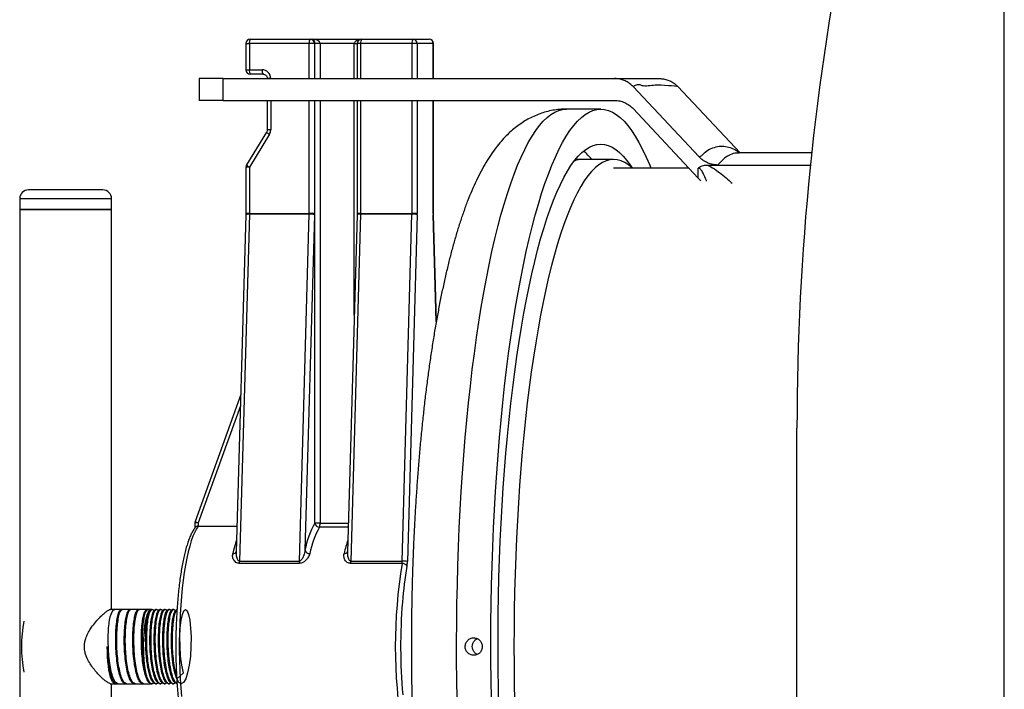
# Model space of a CAD drawing. Units: millimetres. Extents: x -8502 to 24225, y -4138 to 4598.
# Drawn here: x -8435 to -8210, y -3748 to -3595 of the extents above; entities that cross this region are included whole.
import ezdxf

# ---------------------------------------------------------------- set-up
doc = ezdxf.new("R2010")
doc.units = ezdxf.units.MM

msp = doc.modelspace()

# ---------------------------------------------------------------- linework, layer by layer
at = {"color": 8, "linetype": 'Continuous', "lineweight": 25}
for p, q in [((-8209.66, -3893.88), (-8209.66, -3456.6)), ((-8383.08, -3600.38), (-8382.28, -3600.38)), ((-8368.58, -3608.39), (-8368.58, -3600.38)), ((-8367.39, -3600.38), (-8367.39, -3608.39)), ((-8367.29, -3608.39), (-8367.29, -3600.38)), ((-8366.11, -3600.38), (-8366.11, -3608.39)), ((-8358.28, -3608.39), (-8358.28, -3600.38)), ((-8358.28, -3600.38), (-8357.63, -3600.38)), ((-8356.83, -3600.38), (-8357.63, -3600.38)), ((-8356.83, -3600.38), (-8356.83, -3608.39)), ((-8345.08, -3608.39), (-8345.08, -3600.38)), ((-8343.9, -3600.38), (-8343.9, -3608.39)), ((-8340.22, -3608.39), (-8340.22, -3600.38)), ((-8340.2, -3600.38), (-8340.22, -3600.38)), ((-8383.08, -3606.38), (-8382.28, -3606.38)), ((-8377.39, -3608.38), (-8378.18, -3608.38)), ((-8377.39, -3608.38), (-8377.39, -3608.39)), ((-8377.39, -3613.39), (-8377.39, -3620.09)), ((-8368.58, -3639.31), (-8368.58, -3613.39)), ((-8367.39, -3613.39), (-8367.39, -3639.31)), ((-8367.29, -3710.13), (-8367.29, -3613.39)), ((-8366.11, -3613.39), (-8366.11, -3710.13)), ((-8358.28, -3662.54), (-8358.28, -3613.39)), ((-8356.83, -3613.39), (-8356.83, -3639.31)), ((-8345.08, -3639.31), (-8345.08, -3613.39)), ((-8343.9, -3613.39), (-8343.9, -3639.31)), ((-8340.22, -3639.31), (-8340.22, -3613.39)), ((-8377.39, -3620.09), (-8378.18, -3620.09)), ((-8382.28, -3628.66), (-8383.08, -3628.66)), ((-8414.01, -3635.88), (-8434.79, -3635.88)), ((-8413.79, -3635.88), (-8414.01, -3635.88)), ((-8382.28, -3639.31), (-8383.08, -3639.31)), ((-8356.83, -3639.31), (-8357.63, -3639.31)), ((-8340.2, -3639.31), (-8340.22, -3639.31)), ((-8339.53, -3664.01), (-8340.22, -3639.58)), ((-8384.31, -3683.26), (-8393.96, -3710.06)), ((-8393.96, -3710.06), (-8394.75, -3710.06)), ((-8366.11, -3710.13), (-8359.62, -3710.13)), ((-8359.65, -3711.09), (-8366.25, -3711.09))]:
    msp.add_line(p, q, dxfattribs=at)
at = {"color": 7, "linetype": 'Continuous', "lineweight": 25}
for p, q in [((-8382.08, -3599.38), (-8368.37, -3599.38)), ((-8368.37, -3599.38), (-8367.86, -3599.38)), ((-8367.86, -3599.38), (-8356.63, -3599.38)), ((-8356.63, -3599.38), (-8344.88, -3599.38)), ((-8344.88, -3599.38), (-8341.2, -3599.38)), ((-8383.08, -3600.38), (-8383.08, -3606.38)), ((-8382.28, -3600.38), (-8382.28, -3606.38)), ((-8368.58, -3600.38), (-8382.28, -3600.38)), ((-8367.39, -3600.38), (-8368.58, -3600.38)), ((-8367.29, -3600.38), (-8367.39, -3600.38)), ((-8366.11, -3600.38), (-8367.29, -3600.38)), ((-8358.28, -3600.38), (-8366.11, -3600.38)), ((-8357.63, -3600.38), (-8357.63, -3608.39)), ((-8345.08, -3600.38), (-8356.83, -3600.38)), ((-8343.9, -3600.38), (-8345.08, -3600.38)), ((-8340.22, -3600.38), (-8343.9, -3600.38)), ((-8340.2, -3608.39), (-8340.2, -3600.38)), ((-8382.28, -3606.38), (-8379.35, -3606.38)), ((-8393.73, -3608.39), (-8393.73, -3613.39)), ((-8388.28, -3608.39), (-8393.73, -3608.39)), ((-8388.28, -3613.39), (-8388.28, -3608.39)), ((-8388.28, -3608.39), (-8298.77, -3608.39)), ((-8379.14, -3607.38), (-8382.08, -3607.38)), ((-8378.18, -3608.38), (-8378.18, -3608.39)), ((-8279.4, -3626.33), (-8294.53, -3610.24)), ((-8270.03, -3625.39), (-8284.32, -3610.23)), ((-8388.28, -3613.39), (-8393.73, -3613.39)), ((-8388.28, -3613.39), (-8298.78, -3613.39)), ((-8378.18, -3613.39), (-8378.18, -3620.09)), ((-8357.63, -3613.39), (-8357.63, -3639.31)), ((-8340.2, -3639.31), (-8340.2, -3613.39)), ((-8301.93, -3615.38), (-8309.76, -3615.38)), ((-8279.63, -3631.21), (-8294.53, -3615.25)), ((-8378.33, -3620.63), (-8382.93, -3628.14)), ((-8377.69, -3621.15), (-8382.28, -3628.66)), ((-8253.7, -3625.39), (-8270.29, -3625.39)), ((-8383.08, -3628.66), (-8383.08, -3639.31)), ((-8382.28, -3628.66), (-8382.28, -3639.31)), ((-8298.99, -3626.88), (-8306.09, -3626.88)), ((-8281.81, -3628.88), (-8298.99, -3628.88)), ((-8279.63, -3631.21), (-8279.63, -3628.88)), ((-8277.53, -3628.18), (-8275.2, -3628.18)), ((-8275.2, -3628.18), (-8253.99, -3628.18)), ((-8279.41, -3631.45), (-8279.63, -3631.21)), ((-8279.08, -3631.76), (-8279.41, -3631.45)), ((-8415.97, -3633.88), (-8432.79, -3633.88)), ((-8415.79, -3633.88), (-8415.97, -3633.88)), ((-8434.79, -3635.88), (-8434.79, -3638.38)), ((-8413.79, -3638.38), (-8413.79, -3635.88)), ((-8434.79, -3638.38), (-8434.79, -3838.38)), ((-8414.01, -3638.38), (-8434.79, -3638.38)), ((-8434.79, -3638.38), (-8413.79, -3638.38)), ((-8413.79, -3638.38), (-8414.01, -3638.38)), ((-8413.79, -3729.88), (-8413.79, -3638.38)), ((-8383.08, -3639.55), (-8385.26, -3716.8)), ((-8382.28, -3639.45), (-8384.52, -3718.8)), ((-8383.08, -3639.31), (-8383.08, -3639.55)), ((-8382.28, -3639.31), (-8368.58, -3639.31)), ((-8368.58, -3639.45), (-8382.28, -3639.45)), ((-8370.82, -3718.8), (-8368.58, -3639.45)), ((-8367.4, -3639.58), (-8369.56, -3716.34)), ((-8367.39, -3639.31), (-8368.58, -3639.31)), ((-8357.63, -3639.55), (-8359.81, -3716.8)), ((-8356.83, -3639.45), (-8359.07, -3718.8)), ((-8357.63, -3639.31), (-8357.63, -3639.55)), ((-8356.83, -3639.31), (-8345.08, -3639.31)), ((-8345.09, -3639.45), (-8356.83, -3639.45)), ((-8347.32, -3718.8), (-8345.09, -3639.45)), ((-8343.9, -3639.58), (-8346.14, -3718.94)), ((-8343.9, -3639.31), (-8345.08, -3639.31)), ((-8340.2, -3639.55), (-8340.2, -3639.31)), ((-8339.51, -3663.91), (-8340.2, -3639.55)), ((-8384.24, -3680.67), (-8394.69, -3709.72)), ((-8257.07, -3788.38), (-8257.07, -3688.38)), ((-8394.75, -3710.06), (-8394.75, -3711.26)), ((-8393.96, -3710.06), (-8393.96, -3710.82)), ((-8366.11, -3710.13), (-8367.29, -3710.13)), ((-8393.96, -3710.82), (-8385.09, -3710.82)), ((-8384.52, -3718.8), (-8370.82, -3718.8)), ((-8359.07, -3718.8), (-8347.32, -3718.8)), ((-8370.87, -3719.33), (-8384.57, -3719.33)), ((-8347.37, -3719.33), (-8359.12, -3719.33)), ((-8413.03, -3729.88), (-8414.13, -3729.88)), ((-8404.71, -3729.88), (-8414.13, -3729.88)), ((-8411.32, -3729.88), (-8411.56, -3729.88)), ((-8409.36, -3729.88), (-8409.61, -3729.88)), ((-8407.4, -3729.88), (-8407.65, -3729.88)), ((-8405.45, -3729.88), (-8405.69, -3729.88)), ((-8405.14, -3730.27), (-8405.23, -3730.43)), ((-8404.47, -3729.88), (-8404.71, -3729.88)), ((-8403.49, -3729.88), (-8403.73, -3729.88)), ((-8402.51, -3729.88), (-8402.75, -3729.88)), ((-8401.53, -3729.88), (-8401.77, -3729.88)), ((-8400.55, -3729.88), (-8400.8, -3729.88)), ((-8399.57, -3729.88), (-8399.82, -3729.88)), ((-8414.01, -3746.88), (-8413.03, -3746.88)), ((-8414.01, -3746.88), (-8412.54, -3746.88)), ((-8413.79, -3838.38), (-8413.79, -3746.88)), ((-8412.54, -3746.88), (-8412.3, -3746.88)), ((-8412.3, -3746.88), (-8410.59, -3746.88)), ((-8410.59, -3746.88), (-8410.34, -3746.88)), ((-8410.34, -3746.88), (-8408.63, -3746.88)), ((-8408.63, -3746.88), (-8408.38, -3746.88)), ((-8408.38, -3746.88), (-8406.67, -3746.88)), ((-8406.67, -3746.88), (-8406.42, -3746.88)), ((-8406.42, -3746.88), (-8404.71, -3746.88)), ((-8404.71, -3746.88), (-8404.47, -3746.88)), ((-8403.73, -3746.88), (-8403.49, -3746.88)), ((-8402.75, -3746.88), (-8402.51, -3746.88)), ((-8401.77, -3746.88), (-8401.53, -3746.88)), ((-8400.8, -3746.88), (-8400.55, -3746.88)), ((-8399.82, -3746.88), (-8399.57, -3746.88))]:
    msp.add_line(p, q, dxfattribs=at)
at = {"color": 8, "linetype": 'Continuous', "lineweight": 25, "flags": 128}
for points in [[(-8334.77, -3750.37), (-8334.84, -3746.01), (-8334.88, -3741.65), (-8334.89, -3737.29), (-8334.87, -3732.92), (-8334.81, -3728.56), (-8334.72, -3724.22), (-8334.61, -3719.89), (-8334.46, -3715.59), (-8334.28, -3711.31), (-8334.06, -3707.07), (-8333.82, -3702.87), (-8333.55, -3698.71), (-8333.25, -3694.6), (-8332.91, -3690.55), (-8332.55, -3686.56), (-8332.16, -3682.63), (-8331.74, -3678.78), (-8331.3, -3675), (-8330.82, -3671.3), (-8330.32, -3667.68), (-8329.8, -3664.15), (-8329.25, -3660.72), (-8328.67, -3657.38), (-8328.07, -3654.15), (-8327.45, -3651.02), (-8326.81, -3648), (-8326.14, -3645.1), (-8325.45, -3642.31), (-8324.75, -3639.64), (-8324.02, -3637.1), (-8323.28, -3634.69), (-8322.52, -3632.41), (-8321.74, -3630.26), (-8320.95, -3628.24), (-8320.14, -3626.37), (-8319.32, -3624.64), (-8318.49, -3623.05), (-8317.65, -3621.6), (-8316.8, -3620.3), (-8315.94, -3619.16), (-8315.07, -3618.16), (-8314.2, -3617.31), (-8313.31, -3616.62), (-8312.43, -3616.07), (-8311.54, -3615.69), (-8310.65, -3615.46), (-8309.76, -3615.38)], [(-8340.2, -3639.55), (-8340.2, -3639.56), (-8340.22, -3639.58)]]:
    msp.add_lwpolyline(points, dxfattribs=at)
at = {"color": 7, "linetype": 'Continuous', "lineweight": 25, "flags": 128}
for points in [[(-8326.94, -3750.37), (-8327.01, -3746.01), (-8327.05, -3741.65), (-8327.06, -3737.29), (-8327.04, -3732.92), (-8326.98, -3728.56), (-8326.89, -3724.22), (-8326.77, -3719.89), (-8326.62, -3715.59), (-8326.44, -3711.31), (-8326.23, -3707.07), (-8325.99, -3702.87), (-8325.72, -3698.71), (-8325.41, -3694.6), (-8325.08, -3690.55), (-8324.72, -3686.56), (-8324.33, -3682.63), (-8323.91, -3678.78), (-8323.47, -3675), (-8322.99, -3671.3), (-8322.49, -3667.68), (-8321.97, -3664.15), (-8321.42, -3660.72), (-8320.84, -3657.38), (-8320.24, -3654.15), (-8319.62, -3651.02), (-8318.97, -3648), (-8318.31, -3645.1), (-8317.62, -3642.31), (-8316.92, -3639.64), (-8316.19, -3637.1), (-8315.45, -3634.69), (-8314.69, -3632.41), (-8313.91, -3630.26), (-8313.12, -3628.24), (-8312.31, -3626.37), (-8311.49, -3624.64), (-8310.66, -3623.05), (-8309.82, -3621.6), (-8308.97, -3620.3), (-8308.11, -3619.16), (-8307.24, -3618.16), (-8306.36, -3617.31), (-8305.48, -3616.62), (-8304.6, -3616.07), (-8303.71, -3615.69), (-8302.82, -3615.46), (-8301.93, -3615.38), (-8301.93, -3615.38)], [(-8301.93, -3615.38), (-8301.04, -3615.46), (-8300.14, -3615.69), (-8299.26, -3616.07), (-8298.37, -3616.62), (-8297.49, -3617.31), (-8296.61, -3618.16), (-8295.75, -3619.16), (-8294.89, -3620.3), (-8294.03, -3621.6), (-8293.19, -3623.05), (-8292.36, -3624.64), (-8291.54, -3626.37), (-8290.74, -3628.24), (-8290.48, -3628.88)], [(-8325.26, -3752.08), (-8325.34, -3747.87), (-8325.4, -3743.66), (-8325.42, -3739.43), (-8325.42, -3735.21), (-8325.38, -3730.99), (-8325.31, -3726.78), (-8325.2, -3722.58), (-8325.07, -3718.41), (-8324.9, -3714.26), (-8324.71, -3710.15), (-8324.48, -3706.07), (-8324.22, -3702.04), (-8323.93, -3698.05), (-8323.62, -3694.13), (-8323.27, -3690.26), (-8322.89, -3686.45), (-8322.49, -3682.72), (-8322.06, -3679.06), (-8321.6, -3675.48), (-8321.11, -3671.98), (-8320.6, -3668.58), (-8320.07, -3665.27), (-8319.5, -3662.06), (-8318.92, -3658.95), (-8318.31, -3655.95), (-8317.68, -3653.06), (-8317.03, -3650.28), (-8316.36, -3647.63), (-8315.67, -3645.09), (-8314.96, -3642.69), (-8314.23, -3640.41), (-8313.49, -3638.26), (-8312.73, -3636.25), (-8311.96, -3634.38), (-8311.17, -3632.64), (-8310.37, -3631.05), (-8309.56, -3629.61), (-8308.74, -3628.31), (-8307.9, -3627.16), (-8307.07, -3626.16), (-8306.22, -3625.31), (-8305.37, -3624.62), (-8304.51, -3624.08), (-8303.65, -3623.69), (-8302.79, -3623.46), (-8301.93, -3623.38), (-8301.93, -3623.38)], [(-8301.93, -3623.38), (-8301.06, -3623.46), (-8300.2, -3623.69), (-8299.34, -3624.08), (-8298.49, -3624.62), (-8297.63, -3625.31), (-8296.79, -3626.16), (-8295.95, -3627.16), (-8295.12, -3628.31), (-8294.82, -3628.76)], [(-8294.69, -3628.88), (-8294.75, -3628.82), (-8295.59, -3628.12), (-8296.44, -3627.58), (-8297.29, -3627.19), (-8298.14, -3626.96), (-8298.99, -3626.88), (-8299.84, -3626.96), (-8300.69, -3627.19), (-8301.54, -3627.58), (-8302.39, -3628.12), (-8303.23, -3628.82), (-8304.06, -3629.67), (-8304.89, -3630.68), (-8305.71, -3631.83), (-8306.52, -3633.13), (-8307.31, -3634.59), (-8308.1, -3636.18), (-8308.88, -3637.92), (-8309.64, -3639.8), (-8310.38, -3641.82), (-8311.11, -3643.97), (-8311.82, -3646.25), (-8312.52, -3648.67), (-8313.2, -3651.2), (-8313.85, -3653.86), (-8314.49, -3656.64), (-8315.1, -3659.54), (-8315.69, -3662.54), (-8316.26, -3665.65), (-8316.8, -3668.86), (-8317.32, -3672.17), (-8317.81, -3675.57), (-8318.28, -3679.06), (-8318.72, -3682.63), (-8319.13, -3686.28), (-8319.52, -3690), (-8319.87, -3693.79), (-8320.2, -3697.64), (-8320.49, -3701.55), (-8320.76, -3705.51), (-8321, -3709.52), (-8321.2, -3713.57), (-8321.38, -3717.65), (-8321.52, -3721.76), (-8321.63, -3725.89), (-8321.71, -3730.05), (-8321.76, -3734.21), (-8321.77, -3738.38)], [(-8393.96, -3710.82), (-8394.37, -3711.44), (-8394.78, -3712.21), (-8395.18, -3713.13), (-8395.56, -3714.19), (-8395.92, -3715.39), (-8396.26, -3716.72), (-8396.58, -3718.17), (-8396.88, -3719.73), (-8397.15, -3721.4), (-8397.4, -3723.17), (-8397.62, -3725.02), (-8397.81, -3726.94), (-8397.97, -3728.93), (-8398.1, -3730.98), (-8398.2, -3733.06), (-8398.26, -3735.18), (-8398.29, -3737.31), (-8398.29, -3739.45), (-8398.26, -3741.58), (-8398.2, -3743.69), (-8398.1, -3745.78), (-8397.97, -3747.82), (-8397.81, -3749.81)], [(-8414.26, -3732.36), (-8414.08, -3731.59), (-8413.88, -3730.95), (-8413.66, -3730.46), (-8413.43, -3730.11), (-8413.2, -3729.92), (-8413.03, -3729.88)], [(-8404.71, -3746.88), (-8404.92, -3746.82), (-8405.15, -3746.6), (-8405.38, -3746.23), (-8405.59, -3745.71), (-8405.79, -3745.05), (-8405.96, -3744.26), (-8406.12, -3743.37), (-8406.24, -3742.38), (-8406.34, -3741.31), (-8406.41, -3740.19), (-8406.44, -3739.04), (-8406.45, -3737.87), (-8406.41, -3736.72), (-8406.35, -3735.59), (-8406.26, -3734.52), (-8406.14, -3733.52), (-8405.99, -3732.61), (-8405.81, -3731.81), (-8405.62, -3731.13), (-8405.41, -3730.59), (-8405.18, -3730.2), (-8404.95, -3729.96), (-8404.71, -3729.88), (-8404.71, -3729.88)], [(-8398.89, -3745.74), (-8397.37, -3744.39), (-8397.73, -3742.62), (-8397.99, -3740.58), (-8398.13, -3738.38), (-8398.15, -3736.17), (-8398.06, -3734.13), (-8397.86, -3732.36), (-8397.59, -3731.02), (-8397.25, -3730.17), (-8396.88, -3729.88), (-8396.51, -3730.17), (-8396.17, -3731.02), (-8395.9, -3732.36), (-8395.7, -3734.13), (-8395.61, -3736.17), (-8395.63, -3738.38), (-8395.77, -3740.58), (-8396.03, -3742.62), (-8396.39, -3744.39), (-8396.83, -3745.73), (-8397.33, -3746.59), (-8397.86, -3746.88), (-8398.39, -3746.59), (-8398.89, -3745.73), (-8399.33, -3744.39), (-8399.69, -3742.62), (-8399.94, -3740.58), (-8400.09, -3738.38), (-8400.11, -3736.17), (-8400.02, -3734.13), (-8399.82, -3732.36), (-8399.54, -3731.02), (-8399.21, -3730.17), (-8398.84, -3729.88), (-8398.84, -3729.88)], [(-8413.03, -3746.88), (-8413.14, -3746.86), (-8413.37, -3746.71), (-8413.6, -3746.41), (-8413.82, -3745.95), (-8414.03, -3745.35), (-8414.21, -3744.62), (-8414.38, -3743.77), (-8414.51, -3742.82), (-8414.62, -3741.78), (-8414.7, -3740.68), (-8414.75, -3739.54), (-8414.77, -3738.38)], [(-8321.77, -3738.38), (-8321.76, -3742.55), (-8321.71, -3746.71), (-8321.63, -3750.86)]]:
    msp.add_lwpolyline(points, dxfattribs=at)
at = {"color": 7, "linetype": 'Continuous', "lineweight": 25}
for centre, radius, start, end in [((-7666.79, -3688.38), 590.28, 156.87974, 180), ((-8382.08, -3600.38), 1, 90, 180), ((-8380.91, -3600.14), 1.4, 147.0329, 189.8711), ((-8367.2, -3600.14), 1.4, 147.0329, 189.8711), ((-8368.38, -3600.37), 0.99, 359.3937, 89.3836), ((-8356.63, -3600.38), 1, 90, 180), ((-8355.45, -3600.14), 1.4, 147.0329, 189.8711), ((-8343.71, -3600.14), 1.4, 147.0329, 189.8711), ((-8344.89, -3600.37), 0.99, 359.3937, 89.3836), ((-8341.2, -3600.38), 1, 0, 90), ((-8341.21, -3600.37), 0.99, 359.4006, 89.3802), ((-8382.08, -3606.38), 1, 180, 270), ((-8380.91, -3606.62), 1.4, 170.1299, 212.9661), ((-8377.97, -3606.62), 1.4, 170.1329, 212.9631), ((-8379.37, -3608.36), 1.98, 359.3958, 89.3833), ((-8379.42, -3620.09), 2.03, 328.5983, 0.0363), ((-8382.08, -3628.66), 1, 148.5411, 180), ((-8432.79, -3635.88), 2, 90, 180), ((-8415.79, -3635.88), 2, 0, 90), ((-8387.07, -3639.31), 4.78, 358.3568, 359.9941), ((-8373.45, -3639.31), 4.87, 358.397, 0.0038), ((-8368.39, -3642.94), 3.5, 73.608, 93.1935), ((-8377.14, -3639.31), 9.75, 358.3969, 0.0039), ((-8361.7, -3639.31), 4.87, 358.397, 0.0038), ((-8349.96, -3639.31), 4.87, 358.397, 0.0038), ((-8344.89, -3642.94), 3.5, 73.608, 93.1935), ((-8353.65, -3639.31), 9.75, 358.3969, 0.0039), ((-8330.48, -3639.31), 9.75, 179.9961, 181.6031), ((-8393.75, -3710.06), 1, 160.2067, 180), ((-8350.21, -3719.89), 19.67, 150.2468, 169.5913), ((-8366.25, -3710.04), 1.04, 184.6297, 269.9729), ((-8368.35, -3710.28), 2.24, 338.8923, 3.829), ((-8349.75, -3720.52), 19.01, 150.2467, 169.5905), ((-8368.52, -3715.99), 1.1, 198.456, 273.8783), ((-8388.12, -3718.73), 3.6, 350.3378, 358.8356), ((-8374.41, -3718.73), 3.59, 350.3256, 358.8478), ((-8362.66, -3718.73), 3.59, 350.3256, 358.8478), ((-8350.93, -3718.73), 3.6, 350.3378, 358.8356), ((-8347.13, -3722.29), 3.49, 73.6045, 93.197), ((-8353.34, -3718.79), 7.2, 350.3316, 358.8418), ((-8229.8, -3738.38), 119.1, 170.7997, 189.2003), ((-8347.27, -3720.46), 1.13, 23.8308, 95.0194), ((-8219.34, -3738.36), 128.35, 175.4666, 184.9403), ((-8399.73, -3738.38), 34.64, 170.2723, 189.7277)]:
    msp.add_arc(centre, radius, start, end, dxfattribs=at)
at = {"color": 8, "linetype": 'Continuous', "lineweight": 25}
for centre, radius, start, end in [((-8377.01, -3619.64), 1.65, 216.6298, 245.785), ((-8314.31, -3635.05), 13.15, 38.4061, 49.9161), ((-8381.61, -3627.17), 1.64, 216.5013, 245.863), ((-8306.04, -3631.94), 5.06, 90.5024, 112.5776), ((-8382.52, -3640.69), 1.27, 79.2847, 116.2154), ((-8357.07, -3640.69), 1.27, 79.2837, 116.2152), ((-8393.37, -3707.81), 2.32, 235.262, 255.3558), ((-8355.59, -3723.87), 31.23, 161.3705, 167.4534), ((-8329.84, -3723.95), 31.53, 161.3984, 167.4234), ((-8385.99, -3716.25), 0.838, 264.9803, 332.0223), ((-8360.54, -3716.25), 0.838, 264.9763, 332.0263), ((-8262.45, -3734.79), 85.09, 169.9895, 175.5685)]:
    msp.add_arc(centre, radius, start, end, dxfattribs=at)
at = {"color": 7, "linetype": 'Continuous', "lineweight": 25}
for major_axis, ratio, start_param, end_param in [((1.75, 0), 0.570298, 0, 1.570796), ((0, 1), 0.570236, 4.712389, 6.283185)]:
    msp.add_ellipse((-8367.86, -3600.38), major_axis=major_axis, ratio=ratio, start_param=start_param, end_param=end_param, dxfattribs=at)
at = {"color": 8, "linetype": 'Continuous', "lineweight": 25}
msp.add_ellipse((-8356.12, -3600.38), major_axis=(2.16, 0), ratio=0.462506, start_param=2.025908, end_param=3.141593, dxfattribs=at)
at = {"color": 7, "linetype": 'Continuous', "lineweight": 25}
for points, knots in [([(-8379.14, -3607.38), (-8379.1, -3607.38), (-8378.94, -3607.39), (-8378.66, -3607.48), (-8378.38, -3607.73), (-8378.21, -3608.05), (-8378.19, -3608.28), (-8378.18, -3608.38)], [0, 0, 0, 0, 0.0881169, 0.3313371, 0.5729713, 0.8093547, 1, 1, 1, 1]), ([(-8294.53, -3610.24), (-8294.77, -3610.01), (-8295.25, -3609.54), (-8296.1, -3609.02), (-8297.02, -3608.63), (-8297.92, -3608.42), (-8298.51, -3608.4), (-8298.77, -3608.39)], [0, 0, 0, 0, 0.206339, 0.418669, 0.625007, 0.837338, 1, 1, 1, 1]), ([(-8298.77, -3608.39), (-8297.84, -3608.39), (-8296.92, -3608.39), (-8295.13, -3608.39), (-8294.26, -3608.39), (-8292.55, -3608.39), (-8291.72, -3608.39), (-8290.11, -3608.39), (-8289.32, -3608.39), (-8288.55, -3608.39)], [0, 0, 0, 0, 0.25, 0.25, 0.5, 0.5, 0.75, 0.75, 1, 1, 1, 1]), ([(-8288.55, -3608.39), (-8288.22, -3608.41), (-8287.56, -3608.44), (-8286.6, -3608.7), (-8285.69, -3609.12), (-8284.93, -3609.63), (-8284.5, -3610.05), (-8284.32, -3610.23)], [0, 0, 0, 0, 0.206695, 0.419384, 0.626079, 0.838775, 1, 1, 1, 1]), ([(-8284.32, -3610.23), (-8284.32, -3610.23), (-8284.32, -3610.23), (-8287.28, -3609.95), (-8289.18, -3609.76), (-8292.74, -3610.43), (-8293.02, -3609.48), (-8294.53, -3610.24), (-8294.53, -3610.24)], [0, 0, 0, 0, 0.000001, 0.207979, 0.500006, 0.79202, 0.999999, 1, 1, 1, 1]), ([(-8309.76, -3615.38), (-8310.3, -3615.39), (-8311.35, -3615.42), (-8312.91, -3615.64), (-8314.42, -3615.98), (-8315.88, -3616.45), (-8317.29, -3617.03), (-8318.64, -3617.71), (-8319.95, -3618.51), (-8321.21, -3619.41), (-8322.42, -3620.42), (-8323.61, -3621.54), (-8324.77, -3622.8), (-8325.92, -3624.22), (-8327.06, -3625.81), (-8328.19, -3627.59), (-8329.31, -3629.57), (-8330.39, -3631.73), (-8331.43, -3634.03), (-8332.4, -3636.43), (-8333.31, -3638.91), (-8334.17, -3641.46), (-8334.98, -3644.09), (-8335.75, -3646.78), (-8336.48, -3649.56), (-8337.17, -3652.41), (-8337.84, -3655.34), (-8338.47, -3658.35), (-8339.07, -3661.44), (-8339.64, -3664.6), (-8340.19, -3667.84), (-8340.71, -3671.15), (-8341.2, -3674.53), (-8341.66, -3677.97), (-8342.1, -3681.48), (-8342.5, -3685.06), (-8342.88, -3688.69), (-8343.24, -3692.37), (-8343.56, -3696.1), (-8343.86, -3699.89), (-8344.12, -3703.71), (-8344.36, -3707.57), (-8344.57, -3711.47), (-8344.76, -3715.39), (-8344.91, -3719.35), (-8345.03, -3723.32), (-8345.13, -3727.31), (-8345.19, -3731.31), (-8345.23, -3735.32), (-8345.24, -3739.33), (-8345.22, -3743.35), (-8345.17, -3747.35), (-8345.09, -3751.35), (-8344.98, -3755.33), (-8344.84, -3759.29), (-8344.67, -3763.23), (-8344.48, -3767.14), (-8344.25, -3771.02), (-8344, -3774.86), (-8343.72, -3778.65), (-8343.41, -3782.41), (-8343.07, -3786.11), (-8342.71, -3789.77), (-8342.32, -3793.36), (-8341.9, -3796.9), (-8341.45, -3800.37), (-8340.98, -3803.77), (-8340.48, -3807.11), (-8339.95, -3810.37), (-8339.4, -3813.55), (-8338.81, -3816.66), (-8338.2, -3819.69), (-8337.57, -3822.64), (-8336.9, -3825.5), (-8336.2, -3828.28), (-8335.47, -3830.98), (-8334.7, -3833.6), (-8333.89, -3836.14), (-8333.04, -3838.6), (-8332.14, -3840.99), (-8331.17, -3843.31), (-8330.14, -3845.55), (-8329.01, -3847.73), (-8327.85, -3849.74), (-8326.66, -3851.53), (-8325.49, -3853.09), (-8324.31, -3854.47), (-8323.11, -3855.7), (-8321.9, -3856.79), (-8320.66, -3857.75), (-8319.38, -3858.61), (-8318.02, -3859.38), (-8316.57, -3860.05), (-8315.02, -3860.6), (-8313.45, -3861.01), (-8311.87, -3861.27), (-8310.63, -3861.38), (-8309.93, -3861.37), (-8309.75, -3861.36)], [0, 0, 0, 0, 0.0070498, 0.0138796, 0.0207181, 0.0276068, 0.0345917, 0.0417253, 0.0490687, 0.0566944, 0.064688, 0.0731503, 0.0821973, 0.0919541, 0.1025343, 0.1139883, 0.1262229, 0.1389586, 0.1518149, 0.1645046, 0.1769596, 0.1891838, 0.2012058, 0.2130575, 0.2247678, 0.2363608, 0.2478563, 0.2592702, 0.2706154, 0.2819024, 0.29314, 0.3043353, 0.3154942, 0.3266217, 0.337722, 0.3487988, 0.3598551, 0.3708935, 0.3819164, 0.3929259, 0.4039237, 0.4149114, 0.4258906, 0.4368624, 0.4478281, 0.4587888, 0.4697456, 0.4806994, 0.4916512, 0.5026019, 0.5135524, 0.5245033, 0.5354555, 0.5464099, 0.5573675, 0.5683291, 0.5792959, 0.590269, 0.6012494, 0.6122385, 0.6232378, 0.6342488, 0.6452732, 0.656313, 0.6673705, 0.6784482, 0.689549, 0.7006765, 0.7118345, 0.7230278, 0.734262, 0.7455437, 0.756881, 0.7682834, 0.7797628, 0.7913337, 0.8030137, 0.8148247, 0.826793, 0.8389498, 0.8513286, 0.8639575, 0.8768362, 0.8898817, 0.901263, 0.9118095, 0.9215147, 0.9304817, 0.938838, 0.9467034, 0.9541808, 0.9613562, 0.9690725, 0.9765114, 0.9837285, 0.9907836, 0.9977254, 1, 1, 1, 1]), ([(-8298.78, -3613.39), (-8298.38, -3613.39), (-8297.99, -3613.43), (-8297.41, -3613.55), (-8297.22, -3613.6), (-8296.84, -3613.72), (-8296.65, -3613.8), (-8296.11, -3614.03), (-8295.76, -3614.23), (-8295.11, -3614.69), (-8294.81, -3614.95), (-8294.53, -3615.25)], [0, 0, 0, 0, 0.25, 0.25, 0.375, 0.375, 0.5, 0.5, 0.75, 0.75, 1, 1, 1, 1]), ([(-8378.18, -3620.09), (-8378.19, -3620.14), (-8378.19, -3620.3), (-8378.25, -3620.49), (-8378.32, -3620.61), (-8378.33, -3620.63)], [0, 0, 0, 0, 0.247278, 0.863553, 1, 1, 1, 1]), ([(-8275.2, -3628.18), (-8275.52, -3628.16), (-8276.17, -3628.13), (-8277.11, -3627.87), (-8278, -3627.47), (-8278.78, -3626.95), (-8279.21, -3626.52), (-8279.4, -3626.33)], [0, 0, 0, 0, 0.204012, 0.413973, 0.61797, 0.827701, 1, 1, 1, 1]), ([(-8270.29, -3625.39), (-8270.29, -3625.39), (-8270.36, -3625.4), (-8270.43, -3625.38), (-8270.52, -3625.35), (-8270.5, -3625.36), (-8270.49, -3625.36)], [0, 0, 0, 0, 0.042984, 0.544644, 0.96884, 1, 1, 1, 1]), ([(-8306.09, -3626.89), (-8306.36, -3626.89), (-8306.92, -3626.88), (-8307.47, -3626.96), (-8307.74, -3627)], [0, 0, 0, 0, 0.500369, 1, 1, 1, 1]), ([(-8279.63, -3628.88), (-8279.62, -3628.88), (-8279.54, -3628.79), (-8279.21, -3628.5), (-8278.48, -3628.22), (-8277.85, -3628.19), (-8277.53, -3628.18)], [0, 0, 0, 0, 0.006714, 0.156923, 0.580803, 1, 1, 1, 1]), ([(-8394.63, -3711.09), (-8394.64, -3711.1), (-8394.81, -3711.3), (-8395.13, -3711.78), (-8395.56, -3712.58), (-8395.97, -3713.52), (-8396.35, -3714.56), (-8396.71, -3715.72), (-8397.04, -3716.98), (-8397.35, -3718.34), (-8397.64, -3719.79), (-8397.9, -3721.33), (-8398.14, -3722.95), (-8398.36, -3724.64), (-8398.54, -3726.4), (-8398.71, -3728.22), (-8398.84, -3730.09), (-8398.95, -3732), (-8399.03, -3733.94), (-8399.08, -3735.9), (-8399.1, -3737.87), (-8399.09, -3739.85), (-8399.06, -3741.82), (-8398.99, -3743.77), (-8398.9, -3745.69), (-8398.78, -3747.58), (-8398.63, -3749.42), (-8398.46, -3751.21), (-8398.26, -3752.94), (-8398.03, -3754.6), (-8397.78, -3756.17), (-8397.51, -3757.67), (-8397.21, -3759.07), (-8396.89, -3760.37), (-8396.55, -3761.57), (-8396.19, -3762.66), (-8395.81, -3763.64), (-8395.39, -3764.51), (-8395, -3765.18), (-8394.73, -3765.52), (-8394.62, -3765.66)], [0, 0, 0, 0, 0.001209, 0.029219, 0.05789, 0.086365, 0.114413, 0.142118, 0.169577, 0.196863, 0.224025, 0.251097, 0.278104, 0.305061, 0.331981, 0.358872, 0.385742, 0.412597, 0.439439, 0.466273, 0.493103, 0.51993, 0.546758, 0.573589, 0.600425, 0.627269, 0.654126, 0.680999, 0.707893, 0.734815, 0.761774, 0.788779, 0.815847, 0.842998, 0.870263, 0.897684, 0.925323, 0.953272, 0.98164, 1, 1, 1, 1]), ([(-8393.96, -3710.82), (-8394.05, -3710.82), (-8394.23, -3710.83), (-8394.45, -3710.93), (-8394.59, -3711.02), (-8394.62, -3711.08), (-8394.63, -3711.09)], [0, 0, 0, 0, 0.311309, 0.621587, 0.95462, 1, 1, 1, 1]), ([(-8369.56, -3716.34), (-8369.63, -3716.73), (-8369.75, -3717.35), (-8370.06, -3718.1), (-8370.34, -3718.53), (-8370.56, -3718.73), (-8370.71, -3718.79), (-8370.79, -3718.8), (-8370.81, -3718.8), (-8370.82, -3718.8)], [0, 0, 0, 0, 0.428115, 0.688615, 0.839596, 0.932027, 0.972365, 0.997042, 1, 1, 1, 1]), ([(-8384.57, -3719.33), (-8384.7, -3719.32), (-8384.99, -3719.3), (-8385.41, -3719.09), (-8385.85, -3718.65), (-8386.16, -3717.93), (-8386.1, -3717.38), (-8386.07, -3717.08)], [0, 0, 0, 0, 0.097604, 0.216495, 0.393997, 0.684444, 1, 1, 1, 1]), ([(-8368.45, -3717.08), (-8368.58, -3717.44), (-8368.79, -3718.02), (-8369.42, -3718.72), (-8369.96, -3719.1), (-8370.43, -3719.29), (-8370.73, -3719.33), (-8370.86, -3719.33), (-8370.87, -3719.33)], [0, 0, 0, 0, 0.382511, 0.626728, 0.784965, 0.899961, 0.995484, 1, 1, 1, 1]), ([(-8359.12, -3719.33), (-8359.25, -3719.32), (-8359.54, -3719.3), (-8359.96, -3719.09), (-8360.4, -3718.65), (-8360.7, -3717.93), (-8360.65, -3717.38), (-8360.62, -3717.08)], [0, 0, 0, 0, 0.097604, 0.216496, 0.393999, 0.684443, 1, 1, 1, 1]), ([(-8419.99, -3738.38), (-8419.98, -3738.07), (-8419.95, -3737.44), (-8419.68, -3736.42), (-8419.22, -3735.36), (-8418.52, -3734.16), (-8417.62, -3732.96), (-8416.68, -3731.9), (-8415.84, -3731.07), (-8415.17, -3730.5), (-8414.63, -3730.12), (-8414.24, -3729.91), (-8414.09, -3729.9), (-8414.02, -3729.89)], [0, 0, 0, 0, 0.0655039, 0.1331405, 0.2226993, 0.3147129, 0.4386297, 0.5661242, 0.6650768, 0.7665998, 0.849084, 0.9338505, 1, 1, 1, 1]), ([(-8410.59, -3746.88), (-8410.76, -3746.82), (-8411.12, -3746.71), (-8411.63, -3745.82), (-8412.07, -3744.46), (-8412.43, -3742.68), (-8412.69, -3740.6), (-8412.83, -3738.38), (-8412.85, -3736.15), (-8412.76, -3734.08), (-8412.56, -3732.3), (-8412.28, -3730.94), (-8411.94, -3730.05), (-8411.69, -3729.93), (-8411.56, -3729.88)], [0, 0, 0, 0, 0.083542, 0.166422, 0.250309, 0.333029, 0.416801, 0.5, 0.583199, 0.666971, 0.749691, 0.833578, 0.916458, 1, 1, 1, 1]), ([(-8410.34, -3746.88), (-8410.52, -3746.82), (-8410.88, -3746.71), (-8411.38, -3745.82), (-8411.83, -3744.46), (-8412.19, -3742.68), (-8412.45, -3740.6), (-8412.59, -3738.38), (-8412.61, -3736.15), (-8412.52, -3734.08), (-8412.31, -3732.3), (-8412.04, -3730.94), (-8411.69, -3730.05), (-8411.44, -3729.93), (-8411.32, -3729.88)], [0, 0, 0, 0, 0.083542, 0.166421, 0.250309, 0.333028, 0.416801, 0.5, 0.583199, 0.666971, 0.749691, 0.833578, 0.916458, 1, 1, 1, 1]), ([(-8408.63, -3746.88), (-8408.81, -3746.82), (-8409.16, -3746.71), (-8409.67, -3745.82), (-8410.12, -3744.46), (-8410.47, -3742.68), (-8410.73, -3740.6), (-8410.87, -3738.38), (-8410.89, -3736.15), (-8410.8, -3734.08), (-8410.6, -3732.3), (-8410.32, -3730.94), (-8409.98, -3730.05), (-8409.73, -3729.93), (-8409.61, -3729.88)], [0, 0, 0, 0, 0.083542, 0.166421, 0.250309, 0.333029, 0.416801, 0.5, 0.583199, 0.666971, 0.74969, 0.833578, 0.916458, 1, 1, 1, 1]), ([(-8408.38, -3746.88), (-8408.56, -3746.82), (-8408.92, -3746.71), (-8409.42, -3745.82), (-8409.87, -3744.46), (-8410.23, -3742.68), (-8410.49, -3740.6), (-8410.63, -3738.38), (-8410.65, -3736.15), (-8410.56, -3734.08), (-8410.36, -3732.3), (-8410.08, -3730.94), (-8409.73, -3730.05), (-8409.49, -3729.93), (-8409.36, -3729.88)], [0, 0, 0, 0, 0.083542, 0.166421, 0.250309, 0.333029, 0.416801, 0.5, 0.583199, 0.666972, 0.749691, 0.833578, 0.916458, 1, 1, 1, 1]), ([(-8406.67, -3746.88), (-8406.85, -3746.82), (-8407.21, -3746.71), (-8407.71, -3745.82), (-8408.16, -3744.46), (-8408.52, -3742.68), (-8408.78, -3740.6), (-8408.92, -3738.38), (-8408.94, -3736.15), (-8408.85, -3734.08), (-8408.64, -3732.3), (-8408.37, -3730.94), (-8408.02, -3730.05), (-8407.77, -3729.93), (-8407.65, -3729.88)], [0, 0, 0, 0, 0.083542, 0.166421, 0.250309, 0.333028, 0.416801, 0.5, 0.583199, 0.666971, 0.749691, 0.833578, 0.916458, 1, 1, 1, 1]), ([(-8406.42, -3746.88), (-8406.6, -3746.82), (-8406.96, -3746.71), (-8407.47, -3745.82), (-8407.91, -3744.46), (-8408.27, -3742.68), (-8408.53, -3740.6), (-8408.67, -3738.38), (-8408.69, -3736.15), (-8408.6, -3734.08), (-8408.4, -3732.3), (-8408.12, -3730.94), (-8407.78, -3730.05), (-8407.53, -3729.93), (-8407.4, -3729.88)], [0, 0, 0, 0, 0.083542, 0.166421, 0.250309, 0.333028, 0.416801, 0.5, 0.583199, 0.666971, 0.749691, 0.833578, 0.916458, 1, 1, 1, 1]), ([(-8404.71, -3746.88), (-8404.89, -3746.82), (-8405.25, -3746.71), (-8405.75, -3745.82), (-8406.2, -3744.46), (-8406.56, -3742.68), (-8406.82, -3740.6), (-8406.96, -3738.38), (-8406.98, -3736.15), (-8406.89, -3734.08), (-8406.69, -3732.3), (-8406.41, -3730.94), (-8406.06, -3730.05), (-8405.81, -3729.93), (-8405.69, -3729.88)], [0, 0, 0, 0, 0.083542, 0.166421, 0.250309, 0.333028, 0.416801, 0.5, 0.583199, 0.666971, 0.74969, 0.833578, 0.916458, 1, 1, 1, 1]), ([(-8404.1, -3746.68), (-8404.22, -3746.77), (-8404.52, -3746.99), (-8405, -3746.67), (-8405.51, -3745.83), (-8405.96, -3744.46), (-8406.31, -3742.68), (-8406.57, -3740.6), (-8406.71, -3738.38), (-8406.73, -3736.15), (-8406.64, -3734.08), (-8406.44, -3732.3), (-8406.16, -3730.94), (-8405.82, -3730.05), (-8405.57, -3729.93), (-8405.45, -3729.88)], [0, 0, 0, 0, 0.0544425, 0.1334366, 0.2118035, 0.2911245, 0.3693402, 0.4485516, 0.5272213, 0.6058909, 0.6851025, 0.7633182, 0.8426387, 0.9210063, 1, 1, 1, 1]), ([(-8403.73, -3746.88), (-8403.86, -3746.88), (-8404, -3746.82), (-8404.26, -3746.61), (-8404.39, -3746.44), (-8404.65, -3746.01), (-8404.77, -3745.75), (-8404.94, -3745.29), (-8404.99, -3745.13), (-8405.1, -3744.78), (-8405.15, -3744.59), (-8405.3, -3744), (-8405.4, -3743.56), (-8405.57, -3742.63), (-8405.64, -3742.14), (-8405.74, -3741.37), (-8405.77, -3741.11), (-8405.82, -3740.58), (-8405.84, -3740.32), (-8405.91, -3739.5), (-8405.94, -3738.94), (-8405.98, -3737.82), (-8405.99, -3737.26), (-8405.99, -3736.44), (-8405.98, -3736.17), (-8405.97, -3735.65), (-8405.96, -3735.39), (-8405.93, -3734.62), (-8405.89, -3734.12), (-8405.81, -3733.19), (-8405.75, -3732.76), (-8405.66, -3732.16), (-8405.63, -3731.98), (-8405.57, -3731.63), (-8405.53, -3731.47), (-8405.42, -3731.01), (-8405.34, -3730.74), (-8405.17, -3730.31), (-8405.08, -3730.15), (-8404.9, -3729.93), (-8404.8, -3729.88), (-8404.71, -3729.88)], [0, 0, 0, 0, 0.0625, 0.0625, 0.125, 0.125, 0.1875, 0.1875, 0.21875, 0.21875, 0.25, 0.25, 0.3125, 0.3125, 0.375, 0.375, 0.40625, 0.40625, 0.4375, 0.4375, 0.5, 0.5, 0.5625, 0.5625, 0.59375, 0.59375, 0.625, 0.625, 0.6875, 0.6875, 0.75, 0.75, 0.78125, 0.78125, 0.8125, 0.8125, 0.875, 0.875, 0.9375, 0.9375, 1, 1, 1, 1]), ([(-8403.12, -3746.68), (-8403.24, -3746.77), (-8403.54, -3746.99), (-8404.02, -3746.67), (-8404.53, -3745.83), (-8404.83, -3744.91), (-8405.1, -3743.86), (-8405.34, -3742.66), (-8405.59, -3740.59), (-8405.73, -3738.37), (-8405.76, -3736.15), (-8405.66, -3734.08), (-8405.47, -3732.3), (-8405.18, -3730.93), (-8404.84, -3730.06), (-8404.47, -3729.82), (-8404.2, -3729.9), (-8404.08, -3730.21), (-8404.07, -3730.23)], [0, 0, 0, 0, 0.050294, 0.122803, 0.195811, 0.267901, 0.268714, 0.341556, 0.413512, 0.486054, 0.558861, 0.631091, 0.7042, 0.77629, 0.849298, 0.921806, 0.994315, 1, 1, 1, 1]), ([(-8402.75, -3746.88), (-8402.93, -3746.82), (-8403.29, -3746.71), (-8403.79, -3745.82), (-8404.24, -3744.46), (-8404.6, -3742.68), (-8404.86, -3740.6), (-8405, -3738.38), (-8405.02, -3736.15), (-8404.93, -3734.08), (-8404.73, -3732.3), (-8404.45, -3730.94), (-8404.1, -3730.05), (-8403.86, -3729.93), (-8403.73, -3729.88)], [0, 0, 0, 0, 0.083542, 0.166421, 0.250309, 0.333028, 0.416801, 0.5, 0.583199, 0.666971, 0.749691, 0.833578, 0.916458, 1, 1, 1, 1]), ([(-8402.14, -3746.68), (-8402.26, -3746.77), (-8402.56, -3746.99), (-8403.05, -3746.67), (-8403.55, -3745.83), (-8404, -3744.46), (-8404.36, -3742.68), (-8404.61, -3740.6), (-8404.76, -3738.38), (-8404.78, -3736.15), (-8404.68, -3734.08), (-8404.48, -3732.3), (-8404.21, -3730.94), (-8403.86, -3730.06), (-8403.49, -3729.82), (-8403.22, -3729.9), (-8403.1, -3730.21), (-8403.09, -3730.23)], [0, 0, 0, 0, 0.050184, 0.122999, 0.195237, 0.268354, 0.340451, 0.413467, 0.485984, 0.5585, 0.631516, 0.703614, 0.776731, 0.848969, 0.921784, 0.994599, 1, 1, 1, 1]), ([(-8404.16, -3730.28), (-8404.25, -3730.44), (-8404.36, -3730.65), (-8404.46, -3730.85), (-8404.48, -3730.88)], [0, 0, 0, 0, 0.8331497, 1, 1, 1, 1]), ([(-8401.77, -3746.88), (-8401.95, -3746.82), (-8402.31, -3746.71), (-8402.82, -3745.82), (-8403.26, -3744.46), (-8403.62, -3742.68), (-8403.88, -3740.6), (-8404.02, -3738.38), (-8404.04, -3736.15), (-8403.95, -3734.08), (-8403.75, -3732.3), (-8403.47, -3730.94), (-8403.13, -3730.05), (-8402.88, -3729.93), (-8402.75, -3729.88)], [0, 0, 0, 0, 0.083199, 0.166971, 0.249691, 0.333579, 0.416458, 0.5, 0.583542, 0.666422, 0.75031, 0.833029, 0.916801, 1, 1, 1, 1]), ([(-8401.16, -3746.68), (-8401.28, -3746.77), (-8401.58, -3746.99), (-8402.07, -3746.67), (-8402.57, -3745.83), (-8402.87, -3744.91), (-8403.14, -3743.86), (-8403.38, -3742.66), (-8403.63, -3740.59), (-8403.78, -3738.37), (-8403.8, -3736.15), (-8403.7, -3734.08), (-8403.51, -3732.3), (-8403.22, -3730.93), (-8402.88, -3730.06), (-8402.51, -3729.82), (-8402.24, -3729.9), (-8402.12, -3730.21), (-8402.12, -3730.23)], [0, 0, 0, 0, 0.050294, 0.122802, 0.195811, 0.2679, 0.268714, 0.341556, 0.413512, 0.486053, 0.558861, 0.631091, 0.704199, 0.77629, 0.849298, 0.921806, 0.994314, 1, 1, 1, 1]), ([(-8403.18, -3730.27), (-8403.27, -3730.44), (-8403.38, -3730.64), (-8403.49, -3730.85), (-8403.5, -3730.88)], [0, 0, 0, 0, 0.8335682, 1, 1, 1, 1]), ([(-8400.8, -3746.88), (-8400.98, -3746.82), (-8401.33, -3746.71), (-8401.84, -3745.82), (-8402.28, -3744.46), (-8402.64, -3742.68), (-8402.9, -3740.6), (-8403.04, -3738.38), (-8403.06, -3736.15), (-8402.97, -3734.08), (-8402.77, -3732.3), (-8402.49, -3730.94), (-8402.15, -3730.05), (-8401.9, -3729.93), (-8401.77, -3729.88)], [0, 0, 0, 0, 0.083542, 0.166421, 0.250309, 0.333028, 0.416801, 0.5, 0.583199, 0.666971, 0.74969, 0.833578, 0.916458, 1, 1, 1, 1]), ([(-8400.18, -3746.68), (-8400.31, -3746.77), (-8400.61, -3746.99), (-8401.09, -3746.67), (-8401.59, -3745.83), (-8402.04, -3744.46), (-8402.4, -3742.68), (-8402.66, -3740.6), (-8402.8, -3738.38), (-8402.82, -3736.15), (-8402.73, -3734.08), (-8402.53, -3732.3), (-8402.25, -3730.94), (-8401.9, -3730.06), (-8401.53, -3729.82), (-8401.27, -3729.9), (-8401.14, -3730.21), (-8401.14, -3730.23)], [0, 0, 0, 0, 0.050184, 0.123, 0.195237, 0.268354, 0.340452, 0.413467, 0.485984, 0.5585, 0.631516, 0.703614, 0.77673, 0.848968, 0.921783, 0.994599, 1, 1, 1, 1]), ([(-8402.2, -3730.28), (-8402.29, -3730.44), (-8402.4, -3730.65), (-8402.51, -3730.85), (-8402.53, -3730.88)], [0, 0, 0, 0, 0.833151, 1, 1, 1, 1]), ([(-8399.82, -3746.88), (-8400, -3746.82), (-8400.35, -3746.71), (-8400.86, -3745.82), (-8401.3, -3744.46), (-8401.67, -3742.68), (-8401.92, -3740.6), (-8402.06, -3738.38), (-8402.09, -3736.15), (-8401.99, -3734.08), (-8401.8, -3732.3), (-8401.51, -3730.94), (-8401.17, -3730.05), (-8400.92, -3729.93), (-8400.8, -3729.88)], [0, 0, 0, 0, 0.0831993, 0.1669717, 0.2496906, 0.3335785, 0.4164581, 0.5000002, 0.5835422, 0.6664219, 0.7503097, 0.8330286, 0.9168009, 1, 1, 1, 1]), ([(-8399.2, -3746.68), (-8399.33, -3746.77), (-8399.63, -3746.99), (-8400.11, -3746.67), (-8400.62, -3745.83), (-8400.91, -3744.91), (-8401.18, -3743.86), (-8401.42, -3742.66), (-8401.68, -3740.59), (-8401.82, -3738.37), (-8401.84, -3736.15), (-8401.74, -3734.08), (-8401.55, -3732.3), (-8401.27, -3730.93), (-8400.92, -3730.06), (-8400.55, -3729.82), (-8400.29, -3729.9), (-8400.17, -3730.21), (-8400.16, -3730.23)], [0, 0, 0, 0, 0.050293, 0.122802, 0.19581, 0.2679, 0.268714, 0.341556, 0.413512, 0.486053, 0.558861, 0.631091, 0.704199, 0.77629, 0.849298, 0.921806, 0.994315, 1, 1, 1, 1]), ([(-8401.22, -3730.27), (-8401.31, -3730.44), (-8401.42, -3730.64), (-8401.53, -3730.85), (-8401.55, -3730.88)], [0, 0, 0, 0, 0.833603, 1, 1, 1, 1]), ([(-8398.84, -3746.88), (-8399.02, -3746.82), (-8399.38, -3746.71), (-8399.88, -3745.82), (-8400.33, -3744.46), (-8400.68, -3742.68), (-8400.94, -3740.6), (-8401.08, -3738.38), (-8401.11, -3736.15), (-8401.01, -3734.08), (-8400.81, -3732.3), (-8400.53, -3730.94), (-8400.19, -3730.05), (-8399.94, -3729.93), (-8399.82, -3729.88)], [0, 0, 0, 0, 0.0835418, 0.1664214, 0.250309, 0.3330281, 0.4168005, 0.4999997, 0.5831989, 0.6669713, 0.7496903, 0.8335783, 0.916458, 1, 1, 1, 1]), ([(-8398.83, -3746.75), (-8398.93, -3746.71), (-8399.21, -3746.61), (-8399.63, -3745.81), (-8400.08, -3744.46), (-8400.44, -3742.67), (-8400.7, -3740.6), (-8400.84, -3738.38), (-8400.86, -3736.15), (-8400.77, -3734.08), (-8400.57, -3732.3), (-8400.29, -3730.94), (-8399.94, -3730.06), (-8399.58, -3729.82), (-8399.31, -3729.9), (-8399.19, -3730.21), (-8399.18, -3730.23)], [0, 0, 0, 0, 0.0446872, 0.1233755, 0.2030213, 0.2815572, 0.3610929, 0.4400847, 0.5190764, 0.5986123, 0.6771481, 0.7567938, 0.8354822, 0.9147993, 0.9941165, 1, 1, 1, 1]), ([(-8400.25, -3730.28), (-8400.34, -3730.44), (-8400.44, -3730.65), (-8400.55, -3730.85), (-8400.57, -3730.88)], [0, 0, 0, 0, 0.833156, 1, 1, 1, 1]), ([(-8398.93, -3744.86), (-8398.99, -3744.72), (-8399.04, -3744.57), (-8399.22, -3743.86), (-8399.47, -3742.66), (-8399.72, -3740.59), (-8399.86, -3738.38), (-8399.88, -3736.15), (-8399.79, -3734.08), (-8399.59, -3732.29), (-8399.31, -3730.96), (-8399.04, -3730.19), (-8398.88, -3730.09), (-8398.83, -3730.07)], [0, 0, 0, 0, 0.039595, 0.040883, 0.156218, 0.270151, 0.385011, 0.500292, 0.614658, 0.730416, 0.844562, 0.96016, 1, 1, 1, 1]), ([(-8399.27, -3730.27), (-8399.36, -3730.44), (-8399.46, -3730.64), (-8399.57, -3730.85), (-8399.59, -3730.88)], [0, 0, 0, 0, 0.833567, 1, 1, 1, 1]), ([(-8412.3, -3746.88), (-8412.48, -3746.82), (-8412.84, -3746.71), (-8413.34, -3745.82), (-8413.79, -3744.46), (-8414.14, -3742.68), (-8414.4, -3740.6), (-8414.54, -3738.38), (-8414.57, -3736.15), (-8414.47, -3734.08), (-8414.34, -3732.89), (-8414.26, -3732.36), (-8414.26, -3732.36)], [0, 0, 0, 0, 0.111296, 0.221711, 0.333468, 0.443669, 0.555272, 0.666112, 0.776952, 0.888556, 0.998756, 1, 1, 1, 1]), ([(-8405.22, -3730.44), (-8405.23, -3730.44), (-8405.32, -3730.58), (-8405.48, -3731.02), (-8405.7, -3731.78), (-8405.91, -3732.77), (-8406.06, -3733.9), (-8406.16, -3734.8), (-8406.19, -3735.3), (-8406.19, -3735.38)], [0, 0, 0, 0, 0.009323, 0.193628, 0.38267, 0.57786, 0.779235, 0.966373, 1, 1, 1, 1]), ([(-8330.97, -3736.38), (-8331.1, -3736.38), (-8331.23, -3736.39), (-8331.48, -3736.44), (-8331.6, -3736.48), (-8331.84, -3736.58), (-8331.95, -3736.64), (-8332.17, -3736.79), (-8332.27, -3736.87), (-8332.54, -3737.15), (-8332.69, -3737.37), (-8332.88, -3737.85), (-8332.93, -3738.12), (-8332.93, -3738.51), (-8332.92, -3738.64), (-8332.87, -3738.9), (-8332.83, -3739.02), (-8332.74, -3739.26), (-8332.67, -3739.38), (-8332.53, -3739.6), (-8332.45, -3739.7), (-8332.27, -3739.88), (-8332.17, -3739.97), (-8331.96, -3740.11), (-8331.84, -3740.18), (-8331.6, -3740.28), (-8331.48, -3740.31), (-8331.23, -3740.36), (-8331.1, -3740.38), (-8330.85, -3740.38), (-8330.72, -3740.37), (-8330.47, -3740.31), (-8330.34, -3740.28), (-8329.99, -3740.13), (-8329.77, -3739.98), (-8329.5, -3739.7), (-8329.42, -3739.6), (-8329.28, -3739.38), (-8329.22, -3739.27), (-8329.12, -3739.02), (-8329.08, -3738.9), (-8329.03, -3738.64), (-8329.02, -3738.51), (-8329.02, -3738.25), (-8329.03, -3738.12), (-8329.08, -3737.86), (-8329.12, -3737.74), (-8329.21, -3737.49), (-8329.27, -3737.38), (-8329.42, -3737.16), (-8329.5, -3737.06), (-8329.68, -3736.87), (-8329.78, -3736.79), (-8329.99, -3736.64), (-8330.1, -3736.58), (-8330.46, -3736.43), (-8330.71, -3736.38), (-8330.97, -3736.38)], [0, 0, 0, 0, 0.03125, 0.03125, 0.0625, 0.0625, 0.09375, 0.09375, 0.125, 0.125, 0.1875, 0.1875, 0.25, 0.25, 0.28125, 0.28125, 0.3125, 0.3125, 0.34375, 0.34375, 0.375, 0.375, 0.40625, 0.40625, 0.4375, 0.4375, 0.46875, 0.46875, 0.5, 0.5, 0.53125, 0.53125, 0.5625, 0.5625, 0.625, 0.625, 0.65625, 0.65625, 0.6875, 0.6875, 0.71875, 0.71875, 0.75, 0.75, 0.78125, 0.78125, 0.8125, 0.8125, 0.84375, 0.84375, 0.875, 0.875, 0.90625, 0.90625, 0.9375, 0.9375, 1, 1, 1, 1]), ([(-8330.16, -3740.17), (-8330.24, -3740.13), (-8330.52, -3740.02), (-8330.91, -3739.63), (-8331.23, -3739.03), (-8331.34, -3738.36), (-8331.22, -3737.68), (-8330.88, -3737.1), (-8330.5, -3736.71), (-8330.22, -3736.61), (-8330.16, -3736.59)], [0, 0, 0, 0, 0.058413, 0.207112, 0.355813, 0.504513, 0.653192, 0.801871, 0.950567, 1, 1, 1, 1]), ([(-8414.01, -3746.88), (-8414.02, -3746.88), (-8414.08, -3746.9), (-8414.32, -3746.81), (-8414.72, -3746.58), (-8415.23, -3746.2), (-8415.82, -3745.69), (-8416.52, -3745.02), (-8417.3, -3744.17), (-8418.11, -3743.16), (-8418.88, -3742.03), (-8419.45, -3740.92), (-8419.81, -3739.87), (-8419.97, -3739.06), (-8419.99, -3738.56), (-8419.99, -3738.38)], [0, 0, 0, 0, 0.002681, 0.088553, 0.166579, 0.246564, 0.331121, 0.417403, 0.519064, 0.622764, 0.723655, 0.826907, 0.893508, 0.961798, 1, 1, 1, 1]), ([(-8412.54, -3746.88), (-8412.72, -3746.82), (-8413.08, -3746.71), (-8413.58, -3745.82), (-8414.03, -3744.46), (-8414.39, -3742.68), (-8414.65, -3740.6), (-8414.73, -3739.12), (-8414.77, -3738.38)], [0, 0, 0, 0, 0.167084, 0.332844, 0.500619, 0.666058, 0.833602, 1, 1, 1, 1]), ([(-8404.93, -3745.46), (-8404.91, -3745.5), (-8404.81, -3745.7), (-8404.7, -3745.9), (-8404.61, -3746.07)], [0, 0, 0, 0, 0.165293, 1, 1, 1, 1]), ([(-8403.94, -3745.48), (-8403.92, -3745.51), (-8403.82, -3745.71), (-8403.71, -3745.92), (-8403.62, -3746.09)], [0, 0, 0, 0, 0.167948, 1, 1, 1, 1]), ([(-8402.97, -3745.46), (-8402.95, -3745.5), (-8402.85, -3745.7), (-8402.74, -3745.9), (-8402.65, -3746.07)], [0, 0, 0, 0, 0.1652873, 1, 1, 1, 1]), ([(-8401.98, -3745.48), (-8401.97, -3745.51), (-8401.86, -3745.71), (-8401.75, -3745.92), (-8401.66, -3746.09)], [0, 0, 0, 0, 0.167969, 1, 1, 1, 1]), ([(-8401.01, -3745.46), (-8401, -3745.5), (-8400.89, -3745.7), (-8400.78, -3745.9), (-8400.69, -3746.07)], [0, 0, 0, 0, 0.165293, 1, 1, 1, 1]), ([(-8400.03, -3745.48), (-8400.01, -3745.51), (-8399.9, -3745.71), (-8399.79, -3745.92), (-8399.71, -3746.09)], [0, 0, 0, 0, 0.167941, 1, 1, 1, 1]), ([(-8399.06, -3745.46), (-8399.04, -3745.5), (-8398.98, -3745.6), (-8398.93, -3745.71), (-8398.89, -3745.78)], [0, 0, 0, 0, 0.314653, 1, 1, 1, 1])]:
    msp.add_open_spline(points, degree=3, knots=knots, dxfattribs=at)
at = {"color": 8, "linetype": 'Continuous', "lineweight": 25}
for points, knots in [([(-8279.4, -3626.33), (-8279.4, -3626.33), (-8278.44, -3625.85), (-8278.28, -3625.17), (-8276.58, -3624.34), (-8275.23, -3623.89), (-8273.76, -3623.81), (-8272.33, -3624.15), (-8271.17, -3624.65), (-8270.49, -3625.23), (-8270.28, -3625.41)], [0, 0, 0, 0, 0.0000015, 0.1478754, 0.2961485, 0.4545444, 0.6134223, 0.7703918, 0.9278307, 1, 1, 1, 1]), ([(-8270.29, -3625.44), (-8270.62, -3625.44), (-8271.42, -3625.44), (-8272.64, -3625.94), (-8273.95, -3626.81), (-8274.78, -3627.72), (-8275.2, -3628.18)], [0, 0, 0, 0, 0.1896992, 0.466455, 0.7327606, 1, 1, 1, 1]), ([(-8277.72, -3631.87), (-8277.74, -3631.81), (-8277.97, -3631.18), (-8278.38, -3630.29), (-8278.89, -3629.4), (-8279.21, -3629.05), (-8279.42, -3628.91), (-8279.56, -3628.89), (-8279.63, -3628.88)], [0, 0, 0, 0, 0.0501606, 0.5569556, 0.8028756, 0.8831106, 0.9450538, 1, 1, 1, 1]), ([(-8277.53, -3628.18), (-8277.42, -3628.23), (-8276.73, -3628.58), (-8275.52, -3629.34), (-8273.99, -3630.5), (-8272.75, -3631.51), (-8272.13, -3632.12), (-8271.92, -3632.33)], [0, 0, 0, 0, 0.048773, 0.309634, 0.570799, 0.85319, 1, 1, 1, 1]), ([(-8384.52, -3718.8), (-8384.56, -3718.8), (-8384.63, -3718.79), (-8384.77, -3718.72), (-8384.96, -3718.51), (-8385.16, -3718.02), (-8385.27, -3717.41), (-8385.24, -3716.96), (-8385.24, -3716.8)], [0, 0, 0, 0, 0.047598, 0.079667, 0.194615, 0.400432, 0.778139, 1, 1, 1, 1]), ([(-8359.07, -3718.8), (-8359.11, -3718.8), (-8359.18, -3718.79), (-8359.32, -3718.72), (-8359.5, -3718.51), (-8359.7, -3718.02), (-8359.82, -3717.41), (-8359.79, -3716.96), (-8359.78, -3716.8)], [0, 0, 0, 0, 0.047577, 0.079667, 0.194613, 0.400433, 0.778138, 1, 1, 1, 1])]:
    msp.add_open_spline(points, degree=3, knots=knots, dxfattribs=at)

doc.saveas('drawing.dxf')
